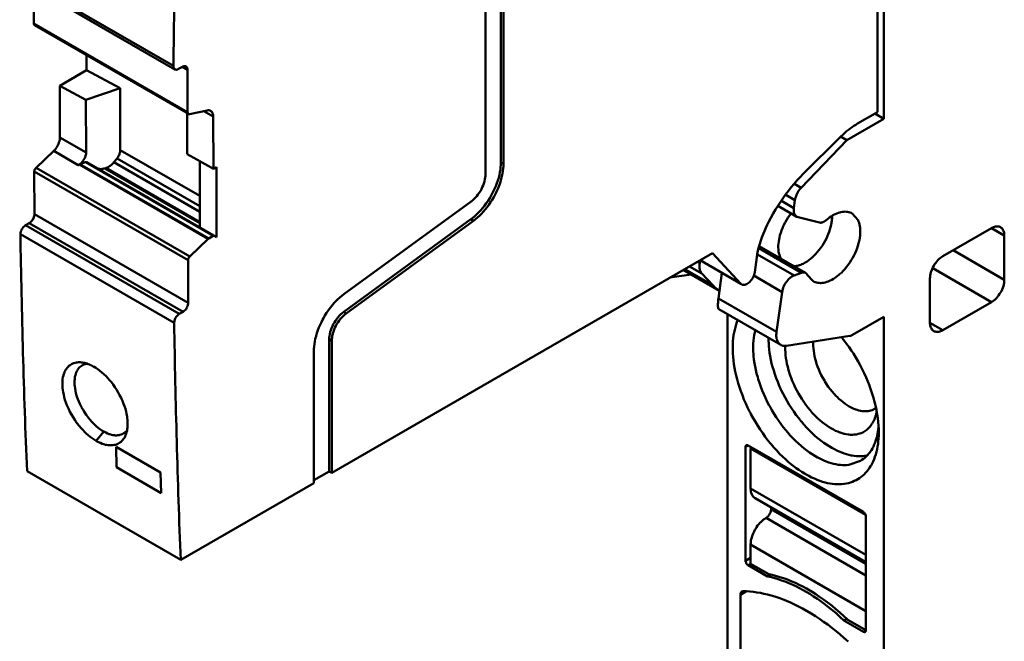
# Model space of a CAD drawing. Units: inches. Extents: x 0 to 279, y 0 to 216.
# Drawn here: x 213 to 226, y 116 to 124 of the extents above; entities that cross this region are included whole.
import ezdxf

# ---------------------------------------------------------------- set-up
doc = ezdxf.new("R2010")
doc.units = ezdxf.units.IN
doc.header["$MEASUREMENT"] = 0
doc.layers.add('Layer 1', color=7, linetype='Continuous')

msp = doc.modelspace()

# ---------------------------------------------------------------- linework, layer by layer
at = {"layer": 'Layer 1', "color": 7, "lineweight": 50, "true_color": 0xffffff}
for points in [[(224.573, 122.755), (224.573, 134.655)], [(224.484, 127.882), (224.484, 122.846)], [(219.287, 125.01), (219.287, 122.152)], [(219.323, 122.132), (219.323, 124.99)], [(219.075, 124.847), (219.075, 121.989)], [(212.647, 124.708), (214.768, 123.484)], [(212.668, 124.662), (214.789, 123.437)], [(212.842, 124.561), (212.843, 124.069)], [(214.964, 122.844), (212.843, 124.069)], [(212.853, 124.046), (212.852, 124.047), (212.85, 124.048), (212.848, 124.05), (212.847, 124.053), (212.846, 124.055), (212.845, 124.056), (212.844, 124.059), (212.844, 124.061), (212.843, 124.064), (212.843, 124.066), (212.843, 124.069)], [(212.853, 124.046), (214.975, 122.821)], [(213.57, 123.632), (213.571, 123.425)], [(213.571, 123.425), (213.2, 123.21)], [(214.033, 123.177), (213.571, 123.425)], [(214.768, 123.484), (214.768, 123.481), (214.769, 123.476), (214.769, 123.47), (214.77, 123.465), (214.772, 123.46), (214.774, 123.455), (214.775, 123.453), (214.777, 123.448), (214.781, 123.444), (214.785, 123.44), (214.789, 123.437)], [(214.789, 123.437), (214.791, 123.436), (214.796, 123.434), (214.801, 123.433), (214.807, 123.432), (214.812, 123.432), (214.815, 123.433), (214.82, 123.434), (214.825, 123.435), (214.83, 123.437), (214.834, 123.439), (214.839, 123.442)], [(214.839, 123.442), (214.892, 123.473)], [(214.892, 123.473), (214.895, 123.474), (214.899, 123.476), (214.904, 123.478), (214.909, 123.48), (214.914, 123.481), (214.919, 123.482), (214.922, 123.482), (214.927, 123.482), (214.932, 123.481), (214.937, 123.48), (214.942, 123.478)], [(214.892, 123.473), (214.963, 123.432)], [(214.942, 123.478), (214.944, 123.476), (214.948, 123.473), (214.952, 123.469), (214.955, 123.465), (214.957, 123.46), (214.958, 123.458), (214.96, 123.453), (214.961, 123.448), (214.962, 123.442), (214.962, 123.437), (214.963, 123.432)], [(214.963, 123.433), (214.963, 122.844)], [(213.562, 123.015), (213.2, 123.21)], [(213.201, 122.495), (213.201, 123.211)], [(213.562, 123.015), (214.033, 123.177)], [(214.035, 122.323), (214.033, 123.177)], [(213.564, 122.287), (213.562, 123.015)], [(214.957, 122.832), (214.958, 122.265)], [(214.964, 122.844), (214.964, 122.843), (214.965, 122.84), (214.965, 122.838), (214.965, 122.835), (214.966, 122.833), (214.967, 122.83), (214.968, 122.829), (214.969, 122.827), (214.971, 122.825), (214.973, 122.823), (214.975, 122.821)], [(214.989, 122.82), (215.233, 122.87)], [(215.186, 122.86), (215.319, 122.784)], [(215.233, 122.87), (215.234, 122.87), (215.239, 122.871), (215.244, 122.872), (215.249, 122.872), (215.254, 122.872), (215.259, 122.871), (215.263, 122.871), (215.268, 122.869), (215.273, 122.868), (215.278, 122.866), (215.282, 122.864)], [(215.282, 122.864), (215.286, 122.861), (215.293, 122.855), (215.299, 122.849), (215.305, 122.841), (215.309, 122.833), (215.311, 122.829), (215.314, 122.82), (215.316, 122.811), (215.318, 122.802), (215.318, 122.793), (215.319, 122.784)], [(224.484, 122.846), (224.21, 122.688)], [(214.975, 122.821), (214.975, 122.821), (214.976, 122.821), (214.978, 122.82), (214.979, 122.82), (214.98, 122.819), (214.982, 122.819), (214.983, 122.819), (214.985, 122.819), (214.986, 122.819), (214.987, 122.819), (214.989, 122.82)], [(215.321, 122.061), (215.319, 122.784)], [(224.06, 122.459), (224.573, 122.755)], [(224.573, 122.755), (224.449, 122.826)], [(223.968, 122.499), (223.982, 122.513), (224.005, 122.534), (224.027, 122.555), (224.036, 122.562), (224.059, 122.582), (224.083, 122.602), (224.108, 122.62), (224.133, 122.638), (224.158, 122.656), (224.184, 122.672), (224.21, 122.688)], [(213.117, 122.311), (213.131, 122.325), (213.144, 122.341), (213.146, 122.344), (213.158, 122.362), (213.169, 122.38), (213.178, 122.398), (213.182, 122.406), (213.189, 122.425), (213.195, 122.444), (213.199, 122.462), (213.201, 122.479), (213.202, 122.496)], [(213.564, 122.287), (213.202, 122.496)], [(224.06, 122.459), (223.432, 121.803)], [(223.461, 121.993), (223.968, 122.499)], [(224.06, 122.459), (223.974, 122.509)], [(212.873, 122.078), (213.117, 122.311)], [(213.117, 122.311), (213.456, 122.115)], [(213.99, 122.207), (213.991, 122.209), (213.999, 122.22), (214.006, 122.23), (214.012, 122.241), (214.018, 122.253), (214.023, 122.264), (214.026, 122.273), (214.03, 122.285), (214.033, 122.298), (214.035, 122.31), (214.035, 122.323)], [(215.133, 121.689), (214.035, 122.323)], [(213.47, 122.124), (213.484, 122.135), (213.498, 122.148), (213.508, 122.158), (213.517, 122.168), (213.528, 122.184), (213.538, 122.199), (213.544, 122.21), (213.551, 122.226), (213.557, 122.242), (213.561, 122.257), (213.563, 122.272), (213.564, 122.287)], [(213.555, 122.154), (213.478, 122.128)], [(213.571, 122.153), (213.571, 122.153), (213.569, 122.154), (213.568, 122.154), (213.567, 122.155), (213.565, 122.155), (213.563, 122.155), (213.562, 122.155), (213.56, 122.155), (213.558, 122.154), (213.557, 122.154), (213.555, 122.154)], [(213.555, 122.154), (215.316, 121.137)], [(215.32, 121.143), (213.571, 122.153)], [(213.836, 122.075), (213.842, 122.077), (213.854, 122.082), (213.867, 122.088), (213.874, 122.092), (213.886, 122.099), (213.897, 122.106), (213.908, 122.115), (213.919, 122.124), (213.929, 122.133), (213.938, 122.143), (213.947, 122.154)], [(213.99, 122.207), (213.947, 122.154)], [(215.133, 121.469), (213.947, 122.154)], [(213.99, 122.207), (215.133, 121.547)], [(215.091, 122.194), (214.958, 122.265)], [(215.091, 122.194), (215.321, 122.061)], [(215.133, 121.251), (215.133, 122.17)], [(218.872, 121.366), (218.9, 121.388), (218.928, 121.411), (218.955, 121.436), (218.983, 121.463), (219.01, 121.492), (219.035, 121.521), (219.061, 121.553), (219.086, 121.587), (219.11, 121.622), (219.133, 121.658), (219.155, 121.695), (219.169, 121.721), (219.183, 121.749), (219.201, 121.788), (219.218, 121.826), (219.232, 121.864), (219.245, 121.902), (219.257, 121.941), (219.258, 121.945), (219.267, 121.982), (219.274, 122.018), (219.28, 122.053), (219.284, 122.087), (219.286, 122.12), (219.287, 122.152)], [(219.323, 122.132), (219.287, 122.152)], [(212.849, 122.025), (212.849, 122.03), (212.85, 122.036), (212.851, 122.041), (212.853, 122.047), (212.856, 122.053), (212.856, 122.054), (212.859, 122.059), (212.862, 122.064), (212.865, 122.069), (212.869, 122.074), (212.873, 122.078)], [(212.849, 122.025), (212.851, 121.437)], [(212.849, 122.025), (214.97, 120.8)], [(214.995, 120.853), (212.873, 122.078)], [(213.456, 122.115), (213.458, 122.116), (213.459, 122.117), (213.461, 122.118), (213.462, 122.119), (213.464, 122.12), (213.465, 122.121), (213.467, 122.121), (213.468, 122.122), (213.47, 122.123), (213.471, 122.124)], [(213.478, 122.128), (213.478, 122.127), (213.477, 122.127), (213.476, 122.127), (213.475, 122.126), (213.474, 122.126), (213.473, 122.126), (213.473, 122.125), (213.472, 122.125), (213.471, 122.124), (213.47, 122.124)], [(213.471, 122.124), (215.25, 121.098)], [(215.256, 121.102), (213.478, 122.128)], [(213.709, 122.074), (213.716, 122.07), (213.727, 122.066), (213.738, 122.063), (213.749, 122.061), (213.761, 122.06), (213.764, 122.06), (213.776, 122.06), (213.787, 122.062), (213.799, 122.063), (213.81, 122.066), (213.82, 122.069)], [(213.82, 122.069), (213.836, 122.075)], [(215.133, 121.312), (213.82, 122.069)], [(213.836, 122.075), (215.133, 121.326)], [(215.363, 122.085), (215.321, 122.061)], [(215.363, 121.119), (215.363, 122.085)], [(219.323, 122.132), (219.322, 122.1), (219.319, 122.067), (219.315, 122.033), (219.31, 121.998), (219.302, 121.961), (219.293, 121.924), (219.292, 121.92), (219.281, 121.882), (219.268, 121.844), (219.253, 121.805), (219.237, 121.767), (219.219, 121.729), (219.204, 121.7), (219.19, 121.674), (219.168, 121.637), (219.145, 121.601), (219.121, 121.566), (219.096, 121.533), (219.07, 121.5), (219.045, 121.471), (219.018, 121.443), (218.991, 121.416), (218.963, 121.391), (218.936, 121.367), (218.908, 121.346)], [(218.875, 121.611), (218.895, 121.626), (218.914, 121.643), (218.932, 121.661), (218.951, 121.682), (218.954, 121.685), (218.971, 121.708), (218.988, 121.732), (219.004, 121.757), (219.018, 121.781), (219.018, 121.781), (219.031, 121.808), (219.043, 121.834), (219.052, 121.861), (219.06, 121.887), (219.062, 121.894), (219.068, 121.919), (219.072, 121.944), (219.074, 121.967), (219.075, 121.989)], [(222.962, 121.29), (222.982, 121.329), (223.012, 121.387), (223.045, 121.445), (223.078, 121.502), (223.113, 121.558), (223.149, 121.613), (223.187, 121.667), (223.217, 121.709), (223.256, 121.76), (223.295, 121.81), (223.336, 121.858), (223.377, 121.905), (223.419, 121.95), (223.461, 121.993)], [(223.432, 121.803), (223.34, 121.857)], [(223.432, 121.803), (223.426, 121.796), (223.413, 121.781), (223.401, 121.765), (223.396, 121.758), (223.386, 121.741), (223.376, 121.724), (223.368, 121.706), (223.361, 121.687), (223.354, 121.669), (223.35, 121.65), (223.346, 121.631)], [(217.121, 120.331), (218.875, 121.611)], [(223.331, 121.522), (223.159, 121.622)], [(223.218, 121.705), (223.346, 121.631)], [(223.346, 121.631), (223.331, 121.522)], [(223.11, 121.552), (223.37, 121.401)], [(223.331, 121.522), (223.33, 121.513), (223.329, 121.5), (223.329, 121.487), (223.33, 121.473), (223.332, 121.46), (223.335, 121.447), (223.337, 121.444), (223.342, 121.432), (223.348, 121.422), (223.355, 121.414), (223.362, 121.407), (223.37, 121.401)], [(212.78, 121.314), (212.791, 121.321), (212.801, 121.33), (212.811, 121.341), (212.813, 121.343), (212.822, 121.354), (212.83, 121.367), (212.831, 121.37), (212.838, 121.383), (212.844, 121.397), (212.848, 121.411), (212.85, 121.424), (212.851, 121.437)], [(214.972, 120.212), (212.851, 121.437)], [(217.118, 120.087), (218.872, 121.366)], [(218.908, 121.346), (217.154, 120.067)], [(218.872, 121.366), (218.908, 121.346)], [(223.291, 121.447), (223.269, 121.417), (223.248, 121.386), (223.228, 121.354), (223.21, 121.321), (223.208, 121.319), (223.191, 121.285), (223.189, 121.279), (223.174, 121.245), (223.16, 121.212), (223.149, 121.178), (223.139, 121.145), (223.131, 121.111), (223.127, 121.092), (223.122, 121.061), (223.118, 121.031), (223.116, 121.003), (223.116, 120.975), (223.117, 120.949), (223.118, 120.945), (223.12, 120.92), (223.125, 120.897), (223.13, 120.875), (223.136, 120.855), (223.144, 120.836), (223.152, 120.819)], [(223.37, 121.401), (223.388, 121.394)], [(223.388, 121.394), (223.685, 121.321)], [(224.216, 121.356), (224.224, 121.338), (224.231, 121.318), (224.237, 121.296), (224.241, 121.273), (224.245, 121.249), (224.247, 121.227), (224.247, 121.199), (224.247, 121.171), (224.244, 121.142), (224.241, 121.111), (224.235, 121.08), (224.232, 121.068), (224.224, 121.034), (224.214, 121), (224.203, 120.966), (224.189, 120.932), (224.175, 120.898), (224.158, 120.864), (224.14, 120.83), (224.123, 120.802), (224.102, 120.769), (224.08, 120.738), (224.08, 120.737), (224.057, 120.708), (224.034, 120.68), (224.01, 120.654), (223.986, 120.629), (223.961, 120.607), (223.952, 120.599), (223.927, 120.579), (223.903, 120.561), (223.878, 120.545), (223.854, 120.531), (223.83, 120.519), (223.83, 120.519), (223.806, 120.509), (223.784, 120.501), (223.763, 120.495), (223.743, 120.49), (223.723, 120.487), (223.703, 120.486), (223.697, 120.486), (223.678, 120.487), (223.66, 120.489), (223.642, 120.493), (223.625, 120.498), (223.61, 120.504), (223.596, 120.511)], [(223.746, 121.334), (223.749, 121.335), (223.752, 121.337), (223.755, 121.339), (223.757, 121.341), (223.76, 121.342), (223.763, 121.344), (223.765, 121.346), (223.768, 121.348), (223.77, 121.35), (223.773, 121.352)], [(223.773, 121.352), (223.797, 121.372), (223.821, 121.391), (223.846, 121.407), (223.87, 121.422), (223.876, 121.426), (223.9, 121.438), (223.923, 121.448), (223.945, 121.456), (223.967, 121.462), (223.98, 121.465), (224.001, 121.469), (224.021, 121.471), (224.04, 121.472), (224.058, 121.471), (224.071, 121.469), (224.089, 121.465), (224.105, 121.46), (224.121, 121.454), (224.136, 121.446)], [(223.846, 121.292), (223.847, 121.299), (223.849, 121.311), (223.851, 121.322), (223.852, 121.327), (223.854, 121.339), (223.855, 121.351), (223.856, 121.362), (223.857, 121.374), (223.858, 121.386), (223.858, 121.398), (223.859, 121.41)], [(224.136, 121.446), (224.216, 121.356)], [(212.657, 121.16), (212.658, 121.172), (212.66, 121.185), (212.662, 121.195), (212.665, 121.204), (212.671, 121.218), (212.678, 121.231), (212.679, 121.233), (212.687, 121.246), (212.697, 121.258), (212.707, 121.268), (212.717, 121.277), (212.728, 121.284)], [(212.78, 121.314), (212.728, 121.284)], [(214.849, 120.059), (212.728, 121.284)], [(212.78, 121.314), (214.901, 120.09)], [(222.819, 120.842), (222.826, 120.885), (222.835, 120.929), (222.84, 120.952), (222.851, 120.998), (222.859, 121.026), (222.873, 121.072), (222.888, 121.116), (222.905, 121.161), (222.923, 121.204), (222.942, 121.248), (222.962, 121.29)], [(223.487, 120.768), (223.512, 120.783), (223.536, 120.8), (223.56, 120.819), (223.584, 120.839), (223.606, 120.86), (223.631, 120.884), (223.654, 120.911), (223.677, 120.938), (223.699, 120.968), (223.713, 120.987), (223.724, 121.004), (223.744, 121.036), (223.763, 121.069), (223.78, 121.102), (223.796, 121.136), (223.805, 121.159), (223.818, 121.193), (223.829, 121.226), (223.838, 121.259), (223.846, 121.292)], [(223.685, 121.321), (223.686, 121.321), (223.692, 121.32), (223.699, 121.319), (223.704, 121.319), (223.71, 121.32), (223.717, 121.321), (223.723, 121.323), (223.729, 121.325), (223.735, 121.328), (223.741, 121.331), (223.746, 121.334)], [(225.386, 120.856), (226.058, 121.244)], [(226.058, 121.244), (226.063, 121.247), (226.075, 121.253), (226.087, 121.258), (226.099, 121.263), (226.112, 121.266), (226.125, 121.268), (226.137, 121.268), (226.15, 121.267), (226.162, 121.265), (226.173, 121.261), (226.183, 121.256)], [(226.058, 121.244), (226.234, 121.142)], [(226.183, 121.256), (226.192, 121.25), (226.2, 121.243), (226.208, 121.233), (226.215, 121.223), (226.221, 121.212), (226.224, 121.206), (226.228, 121.194), (226.231, 121.181), (226.233, 121.168), (226.234, 121.155), (226.234, 121.142)], [(212.657, 121.16), (214.779, 119.935)], [(215.25, 121.098), (214.995, 120.853)], [(215.256, 121.102), (215.255, 121.101), (215.254, 121.101), (215.254, 121.101), (215.253, 121.1), (215.253, 121.1), (215.252, 121.099), (215.252, 121.099), (215.251, 121.098), (215.251, 121.098), (215.25, 121.098)], [(215.256, 121.102), (215.316, 121.137)], [(215.329, 121.138), (215.328, 121.138), (215.327, 121.139), (215.326, 121.139), (215.325, 121.139), (215.324, 121.139), (215.323, 121.139), (215.322, 121.139), (215.32, 121.139), (215.319, 121.138), (215.318, 121.138), (215.317, 121.137)], [(215.363, 121.119), (215.329, 121.138)], [(226.234, 121.142), (226.234, 120.53)], [(222.845, 120.97), (223.437, 120.628)], [(222.851, 120.996), (223.493, 120.626)], [(226.234, 120.53), (225.527, 120.938)], [(214.995, 120.853), (214.994, 120.852), (214.99, 120.848), (214.986, 120.843), (214.983, 120.839), (214.98, 120.833), (214.977, 120.828), (214.975, 120.823), (214.973, 120.818), (214.972, 120.812), (214.971, 120.806), (214.97, 120.8)], [(214.971, 120.801), (214.971, 120.212)], [(222.206, 120.898), (216.954, 117.866)], [(222.036, 120.8), (222.036, 120.798), (222.036, 120.794), (222.035, 120.79), (222.035, 120.788), (222.035, 120.784), (222.035, 120.78), (222.034, 120.777), (222.034, 120.773), (222.033, 120.769), (222.032, 120.765), (222.032, 120.761)], [(222.035, 120.8), (222.598, 120.475)], [(222.599, 120.477), (222.037, 120.801)], [(222.206, 120.898), (222.599, 120.477)], [(222.791, 120.636), (222.819, 120.842)], [(223.333, 120.59), (222.828, 120.882)], [(225.209, 120.55), (225.21, 120.571), (225.212, 120.592), (225.216, 120.613), (225.222, 120.635), (225.229, 120.657), (225.239, 120.68), (225.25, 120.703), (225.261, 120.724), (225.273, 120.745), (225.288, 120.766), (225.303, 120.785), (225.319, 120.803), (225.335, 120.819), (225.352, 120.833), (225.369, 120.845), (225.386, 120.856)], [(221.805, 120.667), (222.304, 120.379)], [(222.211, 120.456), (221.825, 120.678)], [(221.89, 120.716), (222.06, 120.618)], [(222, 120.779), (222.032, 120.761)], [(222.032, 120.761), (222.03, 120.747), (222.028, 120.732), (222.028, 120.717), (222.028, 120.709), (222.029, 120.693), (222.032, 120.678), (222.035, 120.663), (222.04, 120.649), (222.046, 120.637), (222.052, 120.627), (222.06, 120.618)], [(223.327, 120.718), (223.331, 120.718), (223.348, 120.719), (223.365, 120.722), (223.377, 120.724), (223.394, 120.728), (223.41, 120.733), (223.426, 120.739), (223.442, 120.745), (223.457, 120.752), (223.472, 120.76), (223.487, 120.768)], [(225.247, 120.692), (226.058, 120.223)], [(221.621, 120.561), (221.911, 120.606)], [(222.06, 120.618), (222.211, 120.456)], [(222.29, 120.275), (222.338, 120.625)], [(222.686, 120.475), (222.699, 120.483), (222.712, 120.493), (222.725, 120.505), (222.737, 120.519), (222.749, 120.534), (222.754, 120.543), (222.758, 120.549), (222.768, 120.566), (222.776, 120.584), (222.783, 120.601), (222.787, 120.619), (222.791, 120.636)], [(222.778, 120.588), (223.168, 120.362)], [(223.333, 120.59), (223.319, 120.584), (223.304, 120.576), (223.289, 120.566), (223.275, 120.555), (223.261, 120.542), (223.246, 120.527), (223.232, 120.509), (223.227, 120.502), (223.215, 120.484), (223.203, 120.464), (223.192, 120.444), (223.184, 120.423), (223.177, 120.403), (223.172, 120.383), (223.168, 120.362)], [(223.437, 120.628), (223.333, 120.59)], [(223.493, 120.626), (223.491, 120.627), (223.486, 120.629), (223.481, 120.631), (223.477, 120.632), (223.471, 120.633), (223.466, 120.633), (223.46, 120.633), (223.454, 120.632), (223.448, 120.631), (223.443, 120.63), (223.437, 120.628)], [(223.515, 120.601), (223.514, 120.603), (223.513, 120.606), (223.511, 120.609), (223.51, 120.61), (223.508, 120.613), (223.506, 120.615), (223.504, 120.618), (223.501, 120.62), (223.499, 120.622), (223.496, 120.624), (223.493, 120.626)], [(223.596, 120.511), (223.515, 120.601)], [(225.209, 119.938), (225.209, 120.55)], [(226.234, 120.53), (226.234, 120.509), (226.231, 120.488), (226.227, 120.467), (226.222, 120.445), (226.214, 120.422), (226.205, 120.399), (226.194, 120.376), (226.183, 120.355), (226.17, 120.335), (226.156, 120.314), (226.14, 120.295), (226.125, 120.277), (226.109, 120.261), (226.092, 120.247), (226.075, 120.234), (226.058, 120.223)], [(222.211, 120.456), (222.215, 120.451), (222.224, 120.442), (222.233, 120.434), (222.237, 120.43), (222.246, 120.422), (222.255, 120.415), (222.264, 120.407), (222.274, 120.4), (222.284, 120.393), (222.294, 120.386), (222.304, 120.38)], [(222.599, 120.477), (222.611, 120.467)], [(222.623, 120.462), (222.624, 120.462), (222.631, 120.461), (222.637, 120.46), (222.642, 120.46), (222.649, 120.461), (222.655, 120.462), (222.662, 120.464), (222.668, 120.466), (222.674, 120.469), (222.68, 120.471), (222.686, 120.475)], [(216.706, 119.545), (216.707, 119.578), (216.709, 119.611), (216.713, 119.645), (216.719, 119.68), (216.726, 119.716), (216.736, 119.753), (216.737, 119.757), (216.748, 119.795), (216.761, 119.834), (216.776, 119.872), (216.792, 119.91), (216.81, 119.948), (216.825, 119.977), (216.839, 120.003), (216.86, 120.04), (216.883, 120.076), (216.907, 120.111), (216.932, 120.145), (216.959, 120.177), (216.984, 120.206), (217.011, 120.235), (217.038, 120.262), (217.065, 120.287), (217.093, 120.31), (217.121, 120.331)], [(222.29, 120.275), (222.288, 120.261), (222.286, 120.246), (222.285, 120.23), (222.284, 120.215), (222.284, 120.215), (222.283, 120.199), (222.282, 120.184), (222.283, 120.168), (222.283, 120.162), (222.284, 120.15), (222.287, 120.138), (222.287, 120.137), (222.289, 120.131), (222.292, 120.127), (222.295, 120.124)], [(223.091, 119.813), (222.29, 120.275)], [(223.168, 120.362), (223.091, 119.813)], [(214.972, 120.212), (214.971, 120.199), (214.969, 120.186), (214.965, 120.172), (214.964, 120.169), (214.958, 120.156), (214.951, 120.142), (214.95, 120.14), (214.942, 120.127), (214.933, 120.116), (214.922, 120.105), (214.912, 120.097), (214.901, 120.089)], [(222.295, 120.124), (223.15, 119.631)], [(226.058, 120.223), (225.386, 119.836)], [(214.85, 120.06), (214.839, 120.052), (214.828, 120.044), (214.818, 120.033), (214.816, 120.031), (214.807, 120.019), (214.799, 120.006), (214.794, 119.998), (214.788, 119.984), (214.784, 119.97), (214.781, 119.961), (214.779, 119.948), (214.779, 119.935)], [(214.849, 120.059), (214.901, 120.09)], [(216.918, 119.709), (216.919, 119.731), (216.921, 119.754), (216.925, 119.779), (216.931, 119.804), (216.933, 119.811), (216.941, 119.837), (216.951, 119.864), (216.962, 119.89), (216.975, 119.916), (216.975, 119.917), (216.989, 119.941), (217.005, 119.966), (217.022, 119.99), (217.04, 120.013), (217.043, 120.016), (217.061, 120.037), (217.08, 120.055), (217.099, 120.072), (217.118, 120.087)], [(217.154, 120.067), (217.134, 120.052), (217.115, 120.035), (217.096, 120.016), (217.078, 119.996), (217.075, 119.992), (217.057, 119.97), (217.04, 119.946), (217.025, 119.921), (217.011, 119.896), (217.011, 119.896), (216.998, 119.87), (216.986, 119.843), (216.977, 119.817), (216.968, 119.79), (216.967, 119.783), (216.961, 119.758), (216.957, 119.734), (216.954, 119.711), (216.954, 119.688)], [(217.154, 120.067), (217.118, 120.087)], [(222.416, 120.055), (222.416, 112.63)], [(224.573, 120.019), (224.141, 119.77)], [(224.573, 111.385), (224.573, 120.019)], [(223.011, 118.267), (222.973, 118.314), (222.936, 118.362), (222.9, 118.412), (222.865, 118.463), (222.832, 118.515), (222.799, 118.568), (222.768, 118.622), (222.738, 118.677), (222.73, 118.693), (222.719, 118.713), (222.692, 118.768), (222.666, 118.824), (222.642, 118.88), (222.62, 118.936), (222.599, 118.992), (222.58, 119.048), (222.563, 119.104), (222.547, 119.159), (222.534, 119.21), (222.522, 119.263), (222.512, 119.315), (222.504, 119.366), (222.497, 119.416), (222.492, 119.465), (222.489, 119.513), (222.487, 119.56), (222.487, 119.607), (222.488, 119.64), (222.49, 119.684), (222.494, 119.726), (222.499, 119.766), (222.506, 119.805), (222.514, 119.842), (222.523, 119.878), (222.533, 119.912), (222.544, 119.945), (222.557, 119.977)], [(225.386, 119.836), (225.209, 119.938)], [(225.261, 119.823), (225.252, 119.829), (225.243, 119.837), (225.235, 119.846), (225.228, 119.857), (225.223, 119.867), (225.22, 119.873), (225.216, 119.886), (225.213, 119.899), (225.211, 119.912), (225.209, 119.925), (225.209, 119.938)], [(216.918, 119.709), (216.918, 117.886)], [(216.918, 119.709), (216.954, 119.688)], [(223.221, 118.453), (223.185, 118.496), (223.151, 118.541), (223.118, 118.588), (223.086, 118.635), (223.055, 118.683), (223.025, 118.733), (222.997, 118.784), (222.994, 118.789), (222.99, 118.796), (222.964, 118.847), (222.939, 118.899), (222.916, 118.951), (222.894, 119.002), (222.874, 119.054), (222.856, 119.106), (222.839, 119.158), (222.831, 119.186), (222.817, 119.236), (222.805, 119.286), (222.795, 119.334), (222.787, 119.382), (222.78, 119.429), (222.775, 119.475), (222.772, 119.521), (222.771, 119.527), (222.77, 119.571), (222.77, 119.613), (222.771, 119.653), (222.774, 119.692), (222.779, 119.73), (222.784, 119.766), (222.792, 119.801), (222.8, 119.835)], [(222.982, 119.713), (222.982, 119.709), (222.982, 119.699), (222.982, 119.689), (222.982, 119.684), (222.982, 119.675), (222.983, 119.665), (222.983, 119.655), (222.984, 119.646), (222.984, 119.636), (222.985, 119.626), (222.986, 119.617)], [(223.091, 119.813), (223.089, 119.793), (223.088, 119.773), (223.088, 119.752), (223.088, 119.752), (223.09, 119.733), (223.093, 119.716), (223.098, 119.7), (223.099, 119.697), (223.104, 119.683), (223.111, 119.67), (223.119, 119.659), (223.121, 119.656), (223.13, 119.646), (223.14, 119.638), (223.15, 119.631)], [(223.227, 119.619), (224.104, 119.756)], [(224.104, 119.756), (224.106, 119.757), (224.109, 119.757), (224.113, 119.758), (224.116, 119.759), (224.119, 119.76), (224.123, 119.761), (224.127, 119.763), (224.13, 119.764), (224.134, 119.766), (224.137, 119.768), (224.141, 119.77)], [(225.386, 119.836), (225.38, 119.832), (225.368, 119.826), (225.356, 119.821), (225.344, 119.817), (225.331, 119.814), (225.318, 119.812), (225.307, 119.812), (225.294, 119.813), (225.282, 119.815), (225.271, 119.818), (225.261, 119.823)], [(216.954, 119.688), (216.954, 117.866)], [(222.986, 119.617), (222.99, 119.57), (222.996, 119.523), (223.004, 119.475), (223.013, 119.426), (223.024, 119.377), (223.037, 119.327), (223.052, 119.277), (223.069, 119.226), (223.087, 119.174), (223.107, 119.122), (223.125, 119.08), (223.148, 119.027), (223.157, 119.009), (223.182, 118.957), (223.209, 118.906), (223.237, 118.856), (223.267, 118.806), (223.298, 118.758), (223.33, 118.711), (223.363, 118.664), (223.397, 118.619), (223.433, 118.575)], [(223.15, 119.631), (223.153, 119.629), (223.16, 119.626), (223.167, 119.623), (223.172, 119.621), (223.18, 119.619), (223.187, 119.618), (223.195, 119.617), (223.203, 119.617), (223.212, 119.617), (223.22, 119.618), (223.227, 119.619)], [(223.416, 118.923), (223.395, 118.959), (223.371, 119.002), (223.348, 119.046), (223.328, 119.09), (223.309, 119.134), (223.291, 119.179), (223.275, 119.223), (223.261, 119.268), (223.256, 119.284), (223.245, 119.328), (223.235, 119.37), (223.227, 119.411), (223.22, 119.451), (223.216, 119.491), (223.213, 119.529), (223.212, 119.567), (223.212, 119.603)], [(223.757, 119.129), (223.751, 119.139), (223.729, 119.177), (223.709, 119.215), (223.69, 119.254), (223.674, 119.293), (223.658, 119.332), (223.645, 119.371), (223.633, 119.41), (223.624, 119.441), (223.616, 119.478), (223.609, 119.515), (223.604, 119.55), (223.6, 119.584), (223.598, 119.617), (223.598, 119.65), (223.599, 119.681)], [(224.02, 119.698), (224.057, 119.649), (224.093, 119.599), (224.128, 119.548), (224.152, 119.511), (224.185, 119.458), (224.216, 119.405), (224.246, 119.35), (224.274, 119.295), (224.301, 119.24), (224.327, 119.184), (224.351, 119.127), (224.373, 119.071), (224.374, 119.069), (224.394, 119.013), (224.413, 118.957), (224.43, 118.902), (224.445, 118.848), (224.458, 118.794), (224.469, 118.74), (224.473, 118.722), (224.482, 118.67), (224.489, 118.619), (224.495, 118.57), (224.499, 118.521), (224.501, 118.474), (224.502, 118.427)], [(216.706, 119.545), (216.706, 117.723)], [(213.51, 119.389), (213.501, 119.39), (213.48, 119.392), (213.46, 119.392), (213.441, 119.39), (213.432, 119.389), (213.414, 119.386), (213.396, 119.38), (213.38, 119.374), (213.364, 119.366), (213.348, 119.357), (213.342, 119.352), (213.327, 119.341), (213.314, 119.329), (213.302, 119.315), (213.291, 119.3), (213.286, 119.293), (213.276, 119.276), (213.267, 119.258), (213.259, 119.238), (213.256, 119.231), (213.25, 119.209), (213.244, 119.186), (213.24, 119.161), (213.24, 119.156), (213.237, 119.129), (213.236, 119.101), (213.237, 119.072), (213.237, 119.071), (213.239, 119.04), (213.242, 119.008), (213.247, 118.979), (213.254, 118.945), (213.262, 118.91), (213.272, 118.874), (213.285, 118.838), (213.299, 118.801), (213.306, 118.783), (213.323, 118.745), (213.341, 118.708), (213.361, 118.671), (213.383, 118.634), (213.406, 118.598), (213.411, 118.591), (213.418, 118.581), (213.442, 118.547), (213.467, 118.515), (213.494, 118.484), (213.521, 118.454), (213.548, 118.426), (213.565, 118.41), (213.593, 118.385), (213.62, 118.363), (213.647, 118.343), (213.675, 118.324), (213.702, 118.307)], [(213.509, 119.349), (213.495, 119.34), (213.482, 119.33), (213.47, 119.318), (213.458, 119.305), (213.448, 119.291), (213.444, 119.285), (213.435, 119.269), (213.427, 119.252), (213.42, 119.233), (213.415, 119.213), (213.41, 119.191), (213.409, 119.186), (213.406, 119.161), (213.404, 119.136), (213.404, 119.109), (213.405, 119.081), (213.407, 119.06), (213.411, 119.029), (213.416, 118.998), (213.424, 118.965), (213.433, 118.932), (213.437, 118.918), (213.449, 118.884), (213.463, 118.85), (213.478, 118.816), (213.495, 118.781), (213.499, 118.773), (213.501, 118.769), (213.521, 118.735), (213.541, 118.701), (213.563, 118.668), (213.587, 118.637), (213.592, 118.63), (213.616, 118.6), (213.641, 118.572), (213.666, 118.546), (213.692, 118.521), (213.704, 118.51), (213.73, 118.489), (213.755, 118.469), (213.781, 118.452), (213.806, 118.437)], [(213.673, 119.33), (213.662, 119.336), (213.647, 119.344), (213.631, 119.352), (213.626, 119.354), (213.61, 119.361), (213.594, 119.367), (213.578, 119.373), (213.561, 119.378), (213.544, 119.383), (213.527, 119.386), (213.51, 119.389)], [(213.577, 119.372), (213.574, 119.372), (213.568, 119.371), (213.562, 119.369), (213.56, 119.369), (213.554, 119.367), (213.548, 119.366), (213.542, 119.364), (213.536, 119.362), (213.531, 119.36), (213.525, 119.357), (213.52, 119.355)], [(214.109, 118.384), (214.116, 118.405), (214.123, 118.427), (214.128, 118.45), (214.132, 118.475), (214.134, 118.488), (214.136, 118.516), (214.136, 118.545), (214.135, 118.575), (214.133, 118.606), (214.132, 118.612), (214.128, 118.645), (214.122, 118.679), (214.114, 118.713), (214.105, 118.747), (214.093, 118.784), (214.08, 118.82), (214.065, 118.858), (214.052, 118.887), (214.045, 118.902), (214.026, 118.94), (214.006, 118.977), (213.984, 119.014), (213.961, 119.049), (213.937, 119.083), (213.912, 119.116), (213.886, 119.147), (213.865, 119.171), (213.838, 119.2), (213.81, 119.226), (213.782, 119.251), (213.781, 119.253), (213.753, 119.275), (213.726, 119.295), (213.699, 119.314), (213.673, 119.33)], [(224.429, 118.741), (224.412, 118.733), (224.394, 118.727), (224.375, 118.722), (224.354, 118.719), (224.333, 118.716), (224.311, 118.716), (224.289, 118.717), (224.273, 118.718), (224.25, 118.722), (224.227, 118.727), (224.203, 118.734), (224.185, 118.74), (224.158, 118.75), (224.131, 118.762), (224.104, 118.777), (224.093, 118.783), (224.065, 118.8), (224.037, 118.819), (224.009, 118.839), (223.981, 118.862), (223.953, 118.886), (223.926, 118.913), (223.913, 118.926), (223.885, 118.956), (223.858, 118.988), (223.831, 119.02), (223.806, 119.054), (223.781, 119.09), (223.758, 119.127), (223.757, 119.129)], [(224.28, 118.424), (224.26, 118.415), (224.24, 118.408), (224.218, 118.402), (224.196, 118.397), (224.186, 118.395), (224.163, 118.393), (224.139, 118.391), (224.114, 118.392), (224.088, 118.394), (224.08, 118.395), (224.053, 118.399), (224.026, 118.405), (223.998, 118.412), (223.969, 118.422), (223.966, 118.423), (223.936, 118.434), (223.906, 118.447), (223.876, 118.463), (223.848, 118.478), (223.816, 118.497), (223.784, 118.519), (223.752, 118.541), (223.721, 118.566), (223.689, 118.593), (223.657, 118.622), (223.625, 118.653), (223.616, 118.662), (223.584, 118.696), (223.554, 118.731), (223.523, 118.768), (223.494, 118.806), (223.466, 118.846), (223.439, 118.886), (223.416, 118.923)], [(224.443, 118.748), (224.429, 118.741)], [(224.471, 118.702), (224.47, 118.696), (224.467, 118.687), (224.465, 118.677), (224.464, 118.673), (224.462, 118.664), (224.459, 118.654), (224.456, 118.645), (224.453, 118.635), (224.45, 118.626), (224.446, 118.617), (224.442, 118.608)], [(223.433, 118.575), (223.434, 118.574), (223.469, 118.532), (223.505, 118.492), (223.542, 118.454), (223.579, 118.418), (223.616, 118.383), (223.654, 118.35), (223.667, 118.339), (223.705, 118.309), (223.742, 118.282), (223.779, 118.256), (223.816, 118.232), (223.853, 118.21), (223.89, 118.19), (223.922, 118.174), (223.957, 118.158), (223.991, 118.144), (224.025, 118.132), (224.058, 118.121), (224.09, 118.113), (224.122, 118.106), (224.133, 118.104), (224.164, 118.099), (224.195, 118.096), (224.225, 118.095), (224.253, 118.095), (224.281, 118.097), (224.308, 118.1), (224.334, 118.105)], [(224.403, 118.534), (224.398, 118.526), (224.388, 118.512), (224.377, 118.499), (224.373, 118.494), (224.361, 118.482), (224.349, 118.471), (224.336, 118.46), (224.323, 118.45), (224.309, 118.44), (224.295, 118.432), (224.28, 118.424)], [(224.442, 118.608), (224.441, 118.603), (224.437, 118.595), (224.434, 118.588), (224.432, 118.585), (224.429, 118.577), (224.425, 118.57), (224.421, 118.562), (224.417, 118.555), (224.412, 118.548), (224.408, 118.541), (224.403, 118.534)], [(224.499, 118.503), (224.498, 118.495), (224.497, 118.481), (224.495, 118.468), (224.494, 118.462), (224.493, 118.449), (224.491, 118.435), (224.488, 118.422), (224.486, 118.408), (224.483, 118.395), (224.481, 118.382), (224.478, 118.369)], [(213.806, 118.437), (213.702, 118.307)], [(213.702, 118.307), (213.709, 118.303), (213.736, 118.289), (213.761, 118.278), (213.785, 118.268), (213.809, 118.26), (213.832, 118.254), (213.847, 118.251), (213.87, 118.247), (213.891, 118.246), (213.912, 118.246), (213.931, 118.247), (213.95, 118.25), (213.967, 118.254), (213.984, 118.259), (214.001, 118.266), (214.016, 118.274), (214.031, 118.283), (214.045, 118.294), (214.058, 118.306), (214.07, 118.32), (214.081, 118.334), (214.091, 118.35), (214.101, 118.367), (214.109, 118.384)], [(213.806, 118.437), (213.81, 118.434), (213.834, 118.421), (213.858, 118.41), (213.881, 118.401), (213.89, 118.398), (213.912, 118.392), (213.933, 118.387), (213.954, 118.384), (213.965, 118.383), (213.984, 118.383), (214.002, 118.384), (214.019, 118.386), (214.031, 118.389), (214.047, 118.394), (214.062, 118.4), (214.077, 118.407)], [(214.083, 118.411), (214.086, 118.413), (214.091, 118.416), (214.095, 118.42), (214.098, 118.422), (214.103, 118.425), (214.107, 118.429), (214.112, 118.434), (214.116, 118.438), (214.12, 118.442), (214.124, 118.447), (214.128, 118.452)], [(224.087, 117.976), (224.059, 117.973), (224.031, 117.972), (224.002, 117.973), (223.972, 117.975), (223.942, 117.978), (223.911, 117.983), (223.879, 117.99), (223.846, 117.999), (223.812, 118.01), (223.778, 118.022), (223.743, 118.036), (223.707, 118.053), (223.671, 118.071), (223.656, 118.079), (223.62, 118.1), (223.583, 118.122), (223.547, 118.147), (223.511, 118.173), (223.474, 118.201), (223.437, 118.232), (223.431, 118.237), (223.393, 118.27), (223.355, 118.306), (223.318, 118.343), (223.281, 118.382), (223.245, 118.423), (223.221, 118.453)], [(224.502, 118.427), (224.502, 118.425), (224.501, 118.381), (224.499, 118.338), (224.495, 118.296), (224.492, 118.268), (224.486, 118.229), (224.478, 118.191), (224.47, 118.154), (224.46, 118.119), (224.449, 118.086), (224.437, 118.054), (224.424, 118.023), (224.41, 117.994), (224.395, 117.966)], [(213.976, 118.223), (213.985, 117.943)], [(214.592, 117.868), (213.976, 118.223)], [(222.664, 118.223), (222.664, 118.225), (222.664, 118.228), (222.664, 118.23), (222.664, 118.231), (222.665, 118.233), (222.666, 118.236), (222.667, 118.238), (222.668, 118.241), (222.67, 118.243), (222.672, 118.244), (222.674, 118.246)], [(222.664, 118.223), (222.699, 118.243)], [(222.664, 116.651), (222.664, 118.223)], [(222.674, 118.246), (222.675, 118.246), (222.675, 118.247), (222.676, 118.247), (222.677, 118.247), (222.677, 118.247), (222.678, 118.248), (222.679, 118.248), (222.68, 118.248), (222.68, 118.248), (222.681, 118.248)], [(222.681, 118.248), (222.682, 118.248), (222.684, 118.248), (222.685, 118.248), (222.687, 118.248), (222.689, 118.248), (222.69, 118.247), (222.692, 118.247), (222.694, 118.246), (222.696, 118.245), (222.697, 118.244), (222.699, 118.243)], [(222.699, 118.243), (224.29, 117.325)], [(222.752, 118.213), (222.734, 118.203)], [(224.019, 117.713), (223.989, 117.71), (223.959, 117.708), (223.928, 117.708), (223.896, 117.71), (223.863, 117.713), (223.83, 117.718), (223.796, 117.725), (223.761, 117.733), (223.725, 117.743), (223.688, 117.755), (223.651, 117.769), (223.613, 117.785), (223.575, 117.803), (223.536, 117.823), (223.518, 117.832), (223.479, 117.854), (223.439, 117.879), (223.4, 117.905), (223.361, 117.932), (223.321, 117.962), (223.281, 117.995), (223.257, 118.015), (223.215, 118.052), (223.175, 118.09), (223.134, 118.13), (223.094, 118.172), (223.055, 118.215), (223.017, 118.26), (223.011, 118.267)], [(224.471, 118.343), (224.463, 118.315), (224.452, 118.284), (224.44, 118.255), (224.428, 118.228), (224.414, 118.202), (224.4, 118.178), (224.385, 118.155), (224.382, 118.152), (224.366, 118.131), (224.348, 118.11), (224.329, 118.091), (224.31, 118.073), (224.29, 118.057), (224.269, 118.043), (224.248, 118.03)], [(224.32, 117.287), (222.734, 118.203)], [(222.734, 118.203), (222.734, 117.651)], [(213.985, 117.943), (214.601, 117.587)], [(224.395, 117.966), (224.39, 117.959), (224.374, 117.933), (224.357, 117.909), (224.338, 117.886), (224.319, 117.864), (224.299, 117.844), (224.278, 117.825), (224.257, 117.808), (224.235, 117.793), (224.213, 117.778), (224.189, 117.765), (224.164, 117.753), (224.138, 117.742), (224.111, 117.733), (224.084, 117.725), (224.056, 117.719), (224.028, 117.714), (224.019, 117.713)], [(224.248, 118.03), (224.087, 117.976)], [(212.748, 117.887), (214.869, 116.662)], [(214.601, 117.587), (214.592, 117.868)], [(216.918, 117.886), (216.706, 117.764)], [(216.918, 117.886), (216.954, 117.866)], [(216.706, 117.723), (214.869, 116.662)], [(224.325, 116.733), (222.734, 117.651)], [(222.796, 117.514), (222.786, 117.521), (222.776, 117.529), (222.77, 117.536), (222.762, 117.546), (222.755, 117.558), (222.75, 117.567), (222.745, 117.581), (222.742, 117.591), (222.738, 117.606), (222.736, 117.62), (222.735, 117.636), (222.734, 117.651)], [(224.325, 116.631), (222.796, 117.514)], [(222.946, 117.243), (222.957, 117.25), (222.967, 117.259), (222.973, 117.265), (222.98, 117.272), (222.989, 117.284), (222.996, 117.296), (223.001, 117.304), (223.007, 117.317), (223.012, 117.331), (223.014, 117.34), (223.016, 117.353), (223.017, 117.366)], [(223.017, 117.387), (223.017, 117.366)], [(224.325, 116.61), (223.017, 117.366)], [(224.29, 117.325), (224.292, 117.323), (224.298, 117.319), (224.303, 117.314), (224.306, 117.311), (224.311, 117.305), (224.315, 117.299), (224.319, 117.292), (224.321, 117.285), (224.323, 117.278), (224.325, 117.271), (224.325, 117.264)], [(224.325, 117.264), (224.325, 115.692)], [(222.734, 116.876), (222.735, 116.897), (222.737, 116.919), (222.738, 116.926), (222.743, 116.95), (222.749, 116.974), (222.75, 116.979), (222.759, 117.004), (222.769, 117.03), (222.781, 117.055), (222.794, 117.08), (222.796, 117.085), (222.799, 117.089), (222.814, 117.113), (222.83, 117.136), (222.847, 117.158), (222.865, 117.178), (222.869, 117.181), (222.887, 117.199), (222.905, 117.215), (222.91, 117.219), (222.928, 117.232), (222.946, 117.243)], [(224.325, 116.447), (222.946, 117.243)], [(222.734, 116.876), (224.325, 115.957)], [(222.734, 116.876), (222.734, 116.61)], [(222.734, 116.692), (222.664, 116.651)], [(222.699, 116.59), (222.696, 116.591), (222.691, 116.596), (222.685, 116.601), (222.682, 116.604), (222.678, 116.61), (222.674, 116.616), (222.67, 116.623), (222.667, 116.63), (222.665, 116.637), (222.664, 116.644), (222.664, 116.651)], [(222.699, 116.59), (222.734, 116.61)], [(222.967, 116.435), (222.699, 116.59)], [(222.986, 116.465), (222.734, 116.61)], [(223.008, 116.459), (222.967, 116.435)], [(222.986, 116.465), (223.031, 116.455), (223.077, 116.444), (223.124, 116.431), (223.171, 116.416), (223.219, 116.4), (223.254, 116.386), (223.304, 116.366), (223.353, 116.345), (223.403, 116.321), (223.454, 116.295), (223.505, 116.267), (223.53, 116.253), (223.582, 116.222), (223.634, 116.189), (223.686, 116.155), (223.739, 116.118), (223.792, 116.079), (223.805, 116.069), (223.858, 116.027), (223.911, 115.983), (223.964, 115.938), (224.017, 115.891), (224.069, 115.841), (224.073, 115.837)], [(224.022, 115.826), (223.971, 115.873), (223.918, 115.921), (223.866, 115.966), (223.813, 116.008), (223.761, 116.049), (223.708, 116.088), (223.656, 116.125), (223.603, 116.16), (223.551, 116.193), (223.499, 116.224), (223.46, 116.246), (223.409, 116.274), (223.358, 116.299), (223.308, 116.322), (223.259, 116.344), (223.21, 116.363), (223.162, 116.381), (223.115, 116.397), (223.068, 116.411), (223.021, 116.423), (222.975, 116.433)], [(222.593, 116.181), (222.593, 116.186), (222.593, 116.191), (222.594, 116.196), (222.594, 116.197), (222.596, 116.202), (222.597, 116.207), (222.6, 116.212), (222.602, 116.216), (222.606, 116.22), (222.609, 116.224), (222.614, 116.227)], [(222.593, 116.181), (222.669, 116.225)], [(222.593, 114.487), (222.593, 116.181)], [(222.614, 116.227), (222.633, 116.232)], [(222.633, 116.232), (222.679, 116.23), (222.725, 116.227), (222.772, 116.222), (222.82, 116.215), (222.869, 116.207), (222.918, 116.197), (222.968, 116.185), (223.019, 116.171), (223.07, 116.156), (223.122, 116.138), (223.175, 116.119), (223.229, 116.098), (223.283, 116.074), (223.338, 116.049), (223.394, 116.022), (223.45, 115.992), (223.507, 115.96), (223.512, 115.957), (223.569, 115.923), (223.627, 115.887), (223.684, 115.85), (223.741, 115.81), (223.798, 115.769), (223.855, 115.725), (223.913, 115.679), (223.963, 115.638), (224.022, 115.587), (224.08, 115.535)], [(224.022, 115.826), (224.065, 115.851)], [(224.29, 115.671), (224.022, 115.826)], [(224.325, 115.692), (224.073, 115.837)], [(224.325, 115.692), (224.29, 115.671)], [(224.315, 115.669), (224.314, 115.669), (224.312, 115.668), (224.31, 115.667), (224.308, 115.667), (224.305, 115.667), (224.302, 115.667), (224.3, 115.667), (224.297, 115.668), (224.295, 115.669), (224.292, 115.67), (224.29, 115.671)], [(224.325, 115.692), (224.325, 115.689), (224.325, 115.687), (224.325, 115.684), (224.325, 115.684), (224.324, 115.682), (224.323, 115.679), (224.322, 115.677), (224.32, 115.674), (224.319, 115.672), (224.317, 115.67), (224.315, 115.669)]]:
    msp.add_lwpolyline(points, dxfattribs=at)
for points in [[(214.822, 126.276), (214.795, 125.345), (214.777, 124.414), (214.768, 123.484)], [(212.657, 121.16), (212.674, 120.069), (212.704, 118.978), (212.748, 117.887)], [(222.611, 120.467), (222.615, 120.465), (222.619, 120.463), (222.623, 120.462)], [(214.779, 119.935), (214.796, 118.844), (214.826, 117.753), (214.869, 116.662)], [(222.982, 119.728), (222.982, 119.723), (222.982, 119.718), (222.982, 119.713)], [(224.02, 119.698), (224.009, 119.712), (223.998, 119.726), (223.988, 119.739)], [(223.213, 119.622), (223.212, 119.616), (223.212, 119.61), (223.212, 119.603)], [(213.52, 119.355), (213.516, 119.353), (213.513, 119.351), (213.509, 119.349)], [(224.443, 118.748), (224.451, 118.753), (224.458, 118.758), (224.465, 118.763)], [(214.077, 118.407), (214.079, 118.408), (214.081, 118.41), (214.083, 118.411)], [(224.471, 118.343), (224.473, 118.352), (224.476, 118.36), (224.478, 118.369)], [(222.975, 116.433), (222.973, 116.434), (222.97, 116.435), (222.967, 116.435)]]:
    msp.add_open_spline(points, degree=3, dxfattribs=at)

doc.saveas('drawing.dxf')
